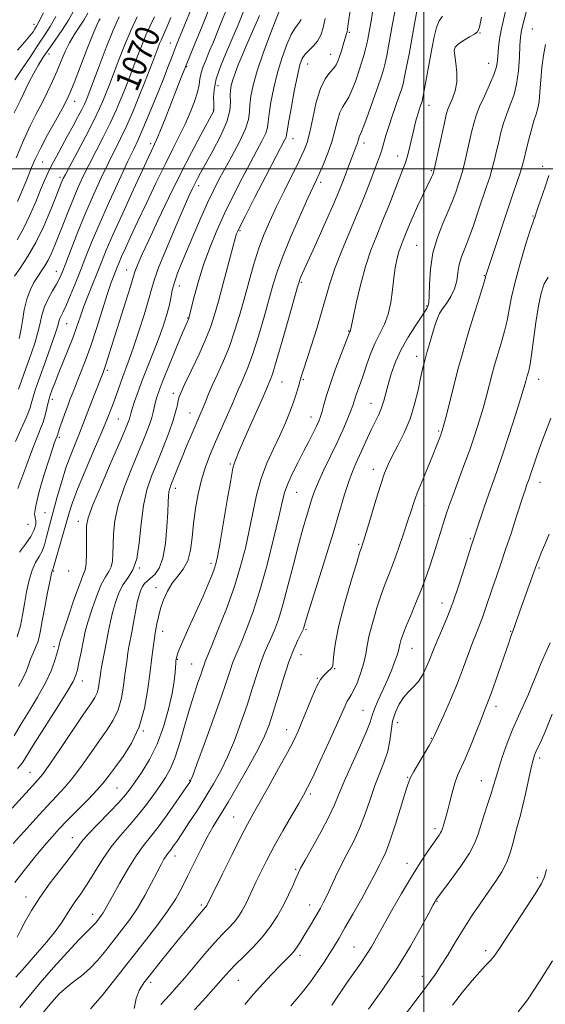
# Model space of a CAD drawing. Extents: x 2054800 to 2057700, y 294800 to 297700.
# Drawn here: x 2056367 to 2056540, y 295226 to 295549 of the extents above; entities that cross this region are included whole.
import ezdxf

# ---------------------------------------------------------------- set-up
doc = ezdxf.new("R2010")
doc.units = 0
doc.header["$MEASUREMENT"] = 0
for name, color, linetype, lineweight in [('CONTOUR INDEX', 41, 'Continuous', 13), ('CONTOUR INDEX LABEL', 244, 'Continuous', 0), ('CONTOUR INTERMEDIATE', 44, 'Continuous', 0), ('GRID LINE', 7, 'Continuous', 0), ('SPOT ELEVATION DTM', 2, 'Continuous', 13)]:
    doc.layers.add(name, color=color, linetype=linetype, lineweight=lineweight)
doc.styles.add('Style-WORKING', font='WORKING.shx')

msp = doc.modelspace()

# ---------------------------------------------------------------- linework, layer by layer
at = {"layer": 'CONTOUR INDEX', "flags": 128}
for points, elevation in [([(2056476.04, 295553.403), (2056475.118, 295546.795), (2056474.939, 295545.593), (2056474.823, 295545.002), (2056474.681, 295544.44), (2056474.452, 295543.643), (2056473.556, 295540.692), (2056472.943, 295538.712), (2056472.351, 295536.842), (2056471.834, 295535.346), (2056471.243, 295534.117), (2056470.378, 295532.951), (2056469.111, 295531.594), (2056467.597, 295529.585), (2056466.068, 295526.415), (2056464.71, 295521.838), (2056463.545, 295516.686), (2056462.552, 295512.056), (2056461.661, 295508.689), (2056460.604, 295505.895), (2056459.061, 295502.629), (2056454.221, 295492.884), (2056451.635, 295487.601), (2056449.403, 295482.84), (2056447.486, 295478.343), (2056445.758, 295473.651), (2056444.112, 295468.432), (2056442.521, 295462.867), (2056440.983, 295457.263), (2056439.476, 295451.87), (2056437.91, 295446.711), (2056436.177, 295441.748), (2056434.23, 295436.991), (2056432.265, 295432.624), (2056430.541, 295428.878), (2056429.246, 295425.908), (2056428.297, 295423.575), (2056427.542, 295421.668), (2056426.833, 295419.947), (2056423.642, 295412.542), (2056422.126, 295408.973), (2056420.647, 295405.428), (2056419.375, 295402.294), (2056416.969, 295396.225), (2056416.584, 295395.124), (2056416.342, 295394.073), (2056416.195, 295392.745), (2056416.078, 295390.666), (2056415.926, 295387.328), (2056415.663, 295382.503), (2056415.177, 295377.093), (2056414.348, 295372.278), (2056413.119, 295368.962), (2056411.687, 295366.926), (2056410.314, 295365.671), (2056409.206, 295364.75), (2056408.343, 295363.925), (2056407.654, 295363.007), (2056407.065, 295361.809), (2056406.517, 295360.131), (2056405.952, 295357.775), (2056405.331, 295354.664), (2056404.698, 295351.214), (2056404.113, 295347.962), (2056403.222, 295343.139), (2056402.881, 295341.178), (2056402.574, 295339.168), (2056402.263, 295336.849), (2056401.909, 295333.958), (2056401.451, 295330.356), (2056400.752, 295326.392), (2056399.657, 295322.535), (2056398.049, 295319.11), (2056395.973, 295315.865), (2056393.513, 295312.403), (2056390.768, 295308.466), (2056387.884, 295304.355), (2056385.025, 295300.512), (2056382.28, 295297.222), (2056379.453, 295294.15), (2056376.277, 295290.804), (2056372.606, 295286.857), (2056368.766, 295282.632), (2056365.204, 295278.619)], 1090), ([(2056385.425, 295552.555), (2056383.379, 295548.838), (2056381.173, 295545.356), (2056378.95, 295542.169), (2056376.883, 295539.291), (2056375.093, 295536.688), (2056373.495, 295534.145), (2056371.95, 295531.398), (2056370.366, 295528.297), (2056367.478, 295522.354), (2056365.498, 295518.417)], 1060), ([(2056441.389, 295553.036), (2056439.022, 295547.256), (2056437.968, 295544.718), (2056436.673, 295541.707), (2056435.002, 295537.874), (2056433.267, 295533.614), (2056431.89, 295529.512), (2056431.182, 295526.056), (2056430.987, 295523.36), (2056431.036, 295521.441), (2056431.101, 295520.271), (2056431.126, 295519.636), (2056431.097, 295519.278), (2056430.947, 295518.866), (2056430.388, 295517.796), (2056426.784, 295511.163), (2056423.69, 295505.334), (2056420.089, 295498.315), (2056416.294, 295490.603), (2056412.689, 295483.055), (2056409.68, 295476.614), (2056407.568, 295471.994), (2056406.238, 295468.979), (2056405.472, 295467.118), (2056405.025, 295465.871), (2056403.685, 295461.449), (2056402.184, 295456.634), (2056398.579, 295445.188), (2056395.655, 295435.822), (2056395.198, 295434.462), (2056394.721, 295433.192), (2056391.562, 295425.187), (2056390.251, 295421.806), (2056388.098, 295416.162), (2056386.969, 295413.32), (2056385.615, 295410.032), (2056384.101, 295406.229), (2056382.54, 295401.905), (2056381.039, 295397.148), (2056379.686, 295392.438), (2056377.076, 295382.971), (2056376.556, 295380.925), (2056376.054, 295378.796), (2056375.473, 295376.638), (2056374.712, 295374.612), (2056373.712, 295372.78), (2056372.577, 295370.824), (2056371.451, 295368.33), (2056370.455, 295365.023), (2056369.608, 295361.198), (2056368.906, 295357.291), (2056368.303, 295353.625), (2056367.599, 295350.079), (2056366.552, 295346.42)], 1080), ([(2056411.572, 295549.849), (2056410.106, 295546.716), (2056408.785, 295543.847), (2056407.505, 295540.802), (2056406.283, 295537.679), (2056403.175, 295529.443), (2056402.054, 295526.568), (2056400.682, 295523.166), (2056399.013, 295519.259), (2056397.025, 295514.944), (2056394.739, 295510.35), (2056390.127, 295501.424), (2056388.227, 295497.583), (2056386.561, 295493.979), (2056384.964, 295490.264), (2056383.315, 295486.211), (2056381.684, 295482.076), (2056380.187, 295478.237), (2056378.906, 295474.992), (2056377.781, 295472.314), (2056376.721, 295470.098), (2056375.643, 295468.222), (2056374.509, 295466.495), (2056373.294, 295464.711), (2056371.998, 295462.678), (2056370.734, 295460.246), (2056369.644, 295457.281), (2056368.825, 295453.758), (2056368.211, 295450.103), (2056367.692, 295446.852), (2056367.157, 295444.346)], 1070), ([(2056518.998, 295549.809), (2056518.291, 295546.443), (2056517.679, 295544.986), (2056516.684, 295544.243), (2056515.003, 295543.263), (2056513.027, 295542.062), (2056511.326, 295540.901), (2056510.341, 295539.923), (2056510.011, 295538.817), (2056510.15, 295537.158), (2056510.547, 295534.661), (2056510.903, 295531.617), (2056510.896, 295528.458), (2056510.314, 295525.561), (2056509.399, 295523.075), (2056508.505, 295521.094), (2056507.885, 295519.566), (2056507.391, 295517.846), (2056506.777, 295515.144), (2056503.535, 295500.206), (2056503.32, 295499.281), (2056503.237, 295498.994), (2056503.159, 295498.77), (2056503.034, 295498.45), (2056502.827, 295497.978), (2056502.489, 295497.259), (2056500.947, 295494.051), (2056499.559, 295491.137), (2056497.971, 295487.747), (2056496.485, 295484.473), (2056495.331, 295481.775), (2056493.718, 295477.754), (2056493.022, 295476.061), (2056492.35, 295474.349), (2056491.714, 295472.45), (2056491.123, 295470.206), (2056490.59, 295467.493), (2056490.127, 295464.195), (2056489.711, 295460.298), (2056489.184, 295456.174), (2056488.353, 295452.298), (2056487.094, 295448.995), (2056483.995, 295442.928), (2056482.566, 295439.481), (2056481.299, 295435.898), (2056480.173, 295432.538), (2056479.174, 295429.691), (2056478.326, 295427.363), (2056477.659, 295425.49), (2056476.67, 295422.396), (2056475.961, 295420.418), (2056474.866, 295417.699), (2056473.373, 295414.259), (2056471.511, 295410.209), (2056469.361, 295405.724), (2056467.208, 295401.259), (2056465.391, 295397.335), (2056464.143, 295394.294), (2056463.271, 295391.756), (2056461.51, 295385.999), (2056460.309, 295381.933), (2056458.862, 295376.675), (2056457.184, 295370.163), (2056455.415, 295363.238), (2056453.726, 295356.966), (2056452.248, 295352.159), (2056450.96, 295348.616), (2056449.801, 295345.884), (2056448.711, 295343.51), (2056447.622, 295341.041), (2056446.467, 295338.026), (2056445.179, 295334.119), (2056443.702, 295329.398), (2056441.981, 295324.045), (2056439.989, 295318.285), (2056437.813, 295312.504), (2056435.565, 295307.131), (2056433.321, 295302.455), (2056430.993, 295298.219), (2056428.454, 295294.026), (2056425.66, 295289.634), (2056422.899, 295285.404), (2056420.546, 295281.852), (2056418.876, 295279.355), (2056417.773, 295277.744), (2056417.026, 295276.716), (2056415.922, 295275.332), (2056415.371, 295274.564), (2056414.697, 295273.471), (2056413.764, 295271.793), (2056412.429, 295269.257), (2056410.599, 295265.726), (2056408.389, 295261.616), (2056405.962, 295257.478), (2056403.458, 295253.734), (2056400.898, 295250.297), (2056398.278, 295246.953), (2056395.6, 295243.564), (2056392.9, 295240.32), (2056390.226, 295237.487), (2056387.616, 295235.234), (2056385.091, 295233.334), (2056382.666, 295231.461), (2056380.316, 295229.307), (2056377.852, 295226.637), (2056375.046, 295223.236)], 1100), ([(2056540.874, 295464.461), (2056539.55, 295462.267), (2056538.529, 295459.222), (2056537.657, 295455.012), (2056536.816, 295449.571), (2056535.384, 295438.997), (2056534.908, 295435.933), (2056534.575, 295434.294), (2056534.332, 295433.423), (2056533.946, 295432.109), (2056533.478, 295430.378), (2056532.921, 295428.458), (2056531.83, 295424.88), (2056530.064, 295419.25), (2056527.924, 295412.566), (2056525.821, 295406.177), (2056524.068, 295401.09), (2056521.209, 295393.091), (2056519.809, 295389.015), (2056518.506, 295385.104), (2056515.705, 295376.541), (2056513.416, 295369.225), (2056511.551, 295363.458), (2056509.522, 295357.614), (2056507.562, 295352.572), (2056505.807, 295348.446), (2056504.367, 295345.154), (2056503.301, 295342.575), (2056501.655, 295338.362), (2056500.707, 295336.156), (2056499.567, 295333.92), (2056498.212, 295331.859), (2056496.648, 295330.098), (2056494.983, 295328.434), (2056493.352, 295326.586), (2056491.882, 295324.332), (2056490.665, 295321.699), (2056489.78, 295318.778), (2056489.243, 295315.649), (2056488.803, 295312.367), (2056488.143, 295308.976), (2056487.031, 295305.489), (2056483.979, 295297.69), (2056482.38, 295293.136), (2056480.727, 295288.346), (2056478.915, 295283.623), (2056476.886, 295279.212), (2056474.779, 295275.12), (2056472.776, 295271.291), (2056471.027, 295267.703), (2056468.245, 295261.665), (2056467.12, 295259.395), (2056466.04, 295257.406), (2056464.876, 295255.386), (2056462.123, 295250.725), (2056460.753, 295248.44), (2056459.53, 295246.439), (2056458.412, 295244.724), (2056457.328, 295243.252), (2056456.174, 295241.932), (2056454.737, 295240.465), (2056452.775, 295238.501), (2056450.147, 295235.804), (2056447.125, 295232.59), (2056444.08, 295229.188), (2056441.298, 295225.872)], 1110), ([(2056540.253, 295270.158), (2056539.622, 295267.73), (2056538.656, 295265.542), (2056536.794, 295262.452), (2056533.719, 295257.723), (2056524.582, 295243.924), (2056523.083, 295241.748), (2056521.806, 295240.163), (2056520.294, 295238.582), (2056518.348, 295236.576), (2056515.834, 295233.756), (2056512.718, 295229.921), (2056509.378, 295225.607)], 1120)]:
    msp.add_lwpolyline(points, dxfattribs=dict(at, elevation=elevation))
at = {"layer": 'CONTOUR INTERMEDIATE', "flags": 128}
for points, elevation in [([(2056423.614, 295552.344), (2056419.516, 295542.363), (2056418.608, 295540.102), (2056417.945, 295538.388), (2056417.146, 295536.277), (2056416.01, 295533.322), (2056414.386, 295529.199), (2056412.223, 295523.827), (2056409.868, 295518.086), (2056407.769, 295513.1), (2056406.203, 295509.569), (2056404.756, 295506.501), (2056402.841, 295502.48), (2056400.067, 295496.528), (2056396.828, 295489.429), (2056393.712, 295482.401), (2056391.169, 295476.398), (2056389.103, 295471.289), (2056387.277, 295466.676), (2056385.52, 295462.285), (2056383.903, 295458.346), (2056382.559, 295455.211), (2056381.587, 295453.113), (2056380.938, 295451.798), (2056380.528, 295450.889), (2056380.238, 295449.976), (2056379.82, 295448.51), (2056378.994, 295445.909), (2056377.592, 295441.862), (2056375.904, 295437.146), (2056373.185, 295429.632), (2056372.404, 295427.379), (2056371.834, 295425.542), (2056371.327, 295423.699), (2056370.763, 295421.749), (2056370.03, 295419.675), (2056369.024, 295417.383), (2056367.687, 295414.481), (2056365.971, 295410.503)], 1074), ([(2056497.866, 295552.273), (2056496.973, 295547.565), (2056495.154, 295537.673), (2056494.368, 295533.481), (2056493.721, 295530.196), (2056493.216, 295527.926), (2056492.694, 295526.087), (2056491.959, 295523.916), (2056489.649, 295517.335), (2056488.484, 295513.875), (2056487.579, 295510.964), (2056486.317, 295506.614), (2056485.749, 295504.848), (2056485.044, 295502.864), (2056484.051, 295500.179), (2056482.644, 295496.417), (2056480.798, 295491.636), (2056478.511, 295486.002), (2056473.167, 295473.428), (2056470.866, 295467.623), (2056469.221, 295462.721), (2056467.937, 295458.2), (2056466.578, 295453.315), (2056464.846, 295447.613), (2056462.991, 295441.824), (2056460.369, 295433.782), (2056459.751, 295431.802), (2056459.308, 295430.281), (2056458.825, 295428.574), (2056458.185, 295426.451), (2056457.296, 295423.784), (2056456.084, 295420.496), (2056454.548, 295416.698), (2056452.705, 295412.548), (2056450.613, 295408.163), (2056448.487, 295403.488), (2056446.581, 295398.427), (2056445.075, 295392.936), (2056443.847, 295387.173), (2056442.703, 295381.353), (2056441.447, 295375.587), (2056439.882, 295369.598), (2056437.815, 295363.005), (2056435.18, 295355.699), (2056432.44, 295348.642), (2056430.188, 295343.067), (2056428.243, 295338.355), (2056427.971, 295337.654), (2056427.347, 295335.751), (2056426.752, 295334.011), (2056425.863, 295331.485), (2056424.697, 295328.027), (2056423.296, 295323.504), (2056421.714, 295317.961), (2056420.042, 295312.156), (2056418.384, 295307.024), (2056416.801, 295303.231), (2056415.195, 295300.356), (2056413.424, 295297.709), (2056411.372, 295294.744), (2056409.019, 295291.496), (2056406.368, 295288.142), (2056403.448, 295284.799), (2056400.394, 295281.334), (2056397.366, 295277.551), (2056394.502, 295273.364), (2056389.478, 295265.28), (2056387.381, 295262.174), (2056385.558, 295259.638), (2056383.988, 295257.384), (2056381.058, 295252.678), (2056379.025, 295249.803), (2056376.279, 295246.423), (2056373.233, 295242.902), (2056370.451, 295239.717), (2056368.273, 295237.167), (2056366.125, 295234.823)], 1096), ([(2056429.406, 295552.242), (2056426.98, 295546.322), (2056425.029, 295541.52), (2056420.158, 295529.383), (2056418.855, 295526.089), (2056415.067, 295516.434), (2056413.369, 295512.16), (2056412.272, 295509.501), (2056411.625, 295508.055), (2056410.585, 295505.917), (2056409.533, 295503.67), (2056407.616, 295499.528), (2056404.639, 295493.065), (2056401.187, 295485.514), (2056398.042, 295478.521), (2056395.78, 295473.31), (2056394.169, 295469.405), (2056389.718, 295458.24), (2056388.318, 295454.573), (2056387.174, 295451.359), (2056386.105, 295448.266), (2056384.857, 295444.822), (2056383.267, 295440.739), (2056379.987, 295432.606), (2056378.832, 295429.672), (2056378.051, 295427.614), (2056377.242, 295425.379), (2056376.999, 295424.567), (2056376.701, 295423.364), (2056376.255, 295421.465), (2056375.685, 295419.173), (2056375.045, 295416.946), (2056374.328, 295414.988), (2056373.301, 295412.495), (2056371.67, 295408.41), (2056369.3, 295402.165), (2056366.688, 295395.134)], 1076), ([(2056435.392, 295552.626), (2056433.515, 295548.049), (2056430.718, 295541.178), (2056429.583, 295538.454), (2056428.503, 295535.917), (2056427.561, 295533.57), (2056426.879, 295531.465), (2056426.511, 295529.582), (2056426.218, 295527.619), (2056425.693, 295525.205), (2056424.699, 295522.081), (2056423.296, 295518.446), (2056421.615, 295514.612), (2056419.745, 295510.759), (2056417.601, 295506.542), (2056415.054, 295501.485), (2056412.063, 295495.338), (2056408.935, 295488.764), (2056406.063, 295482.654), (2056403.763, 295477.719), (2056402.033, 295473.962), (2056400.791, 295471.208), (2056399.942, 295469.254), (2056399.339, 295467.789), (2056398.214, 295464.95), (2056397.39, 295462.682), (2056396.201, 295459.121), (2056392.653, 295447.922), (2056390.684, 295441.962), (2056388.855, 295436.87), (2056387.245, 295432.721), (2056384.844, 295426.798), (2056383.955, 295424.542), (2056383.089, 295422.269), (2056382.149, 295419.733), (2056381.235, 295417.214), (2056380.498, 295415.124), (2056380.046, 295413.767), (2056379.696, 295412.594), (2056379.593, 295412.297), (2056379.202, 295411.312), (2056378.798, 295410.22), (2056378.107, 295408.199), (2056376.986, 295404.745), (2056375.402, 295399.675), (2056373.762, 295394.105), (2056372.582, 295389.473), (2056372.219, 295386.812), (2056372.388, 295385.535), (2056372.645, 295384.648), (2056372.6, 295383.341), (2056372.084, 295381.535), (2056370.98, 295379.331), (2056369.27, 295376.84), (2056367.317, 295374.202)], 1078), ([(2056527.089, 295552.608), (2056526.146, 295548.889), (2056525.38, 295545.556), (2056524.857, 295542.541), (2056524.535, 295539.853), (2056524.187, 295535.5), (2056523.83, 295533.43), (2056523.014, 295530.875), (2056521.593, 295527.564), (2056519.88, 295523.895), (2056518.303, 295520.431), (2056517.181, 295517.552), (2056516.386, 295514.913), (2056515.681, 295511.988), (2056514.045, 295504.679), (2056513.255, 295501.312), (2056512.584, 295498.76), (2056511.966, 295496.725), (2056511.303, 295494.729), (2056510.496, 295492.364), (2056509.443, 295489.5), (2056508.041, 295486.079), (2056506.271, 295482.06), (2056504.452, 295477.497), (2056502.99, 295472.46), (2056502.176, 295467.139), (2056501.851, 295462.176), (2056501.742, 295458.332), (2056501.624, 295456.126), (2056501.459, 295455.13), (2056501.258, 295454.676), (2056500.979, 295454.151), (2056500.383, 295453.149), (2056499.184, 295451.322), (2056497.219, 295448.443), (2056494.844, 295444.781), (2056492.541, 295440.732), (2056490.698, 295436.656), (2056489.316, 295432.782), (2056488.3, 295429.306), (2056486.888, 295423.84), (2056486.158, 295421.564), (2056485.218, 295419.365), (2056482.834, 295414.565), (2056481.509, 295411.723), (2056478.904, 295405.914), (2056477.722, 295403.347), (2056476.572, 295400.686), (2056475.365, 295397.441), (2056474.004, 295393.166), (2056470.215, 295380.514), (2056467.59, 295372.011), (2056462.712, 295356.458), (2056461.423, 295352.286), (2056460.843, 295350.337), (2056460.63, 295349.579), (2056460.471, 295349.094), (2056460.181, 295348.441), (2056458.637, 295345.346), (2056457.311, 295342.385), (2056455.714, 295338.213), (2056453.945, 295332.829), (2056452.169, 295327.006), (2056450.57, 295321.708), (2056449.218, 295317.569), (2056447.734, 295313.88), (2056445.627, 295309.601), (2056442.595, 295304.039), (2056439.091, 295297.905), (2056435.759, 295292.257), (2056430.893, 295284.252), (2056428.868, 295280.702), (2056426.757, 295276.651), (2056424.612, 295272.316), (2056422.562, 295268.107), (2056420.649, 295264.29), (2056418.564, 295260.559), (2056415.91, 295256.467), (2056412.405, 295251.674), (2056408.217, 295246.268), (2056398.937, 295234.48), (2056394.481, 295228.931), (2056390.616, 295224.437)], 1102), ([(2056534.294, 295553.892), (2056532.9, 295548.865), (2056532.082, 295545.545), (2056531.715, 295543.16), (2056531.556, 295540.492), (2056531.385, 295536.663), (2056531.061, 295532.145), (2056530.465, 295527.751), (2056529.528, 295524.093), (2056528.387, 295520.991), (2056527.234, 295518.07), (2056526.219, 295515.035), (2056525.347, 295511.917), (2056524.586, 295508.833), (2056523.895, 295505.867), (2056523.216, 295502.999), (2056522.483, 295500.177), (2056521.633, 295497.314), (2056520.612, 295494.169), (2056517.89, 295486.072), (2056516.302, 295481.462), (2056514.77, 295477.255), (2056513.441, 295473.9), (2056512.383, 295471.162), (2056511.646, 295468.635), (2056511.216, 295466), (2056510.818, 295463.286), (2056510.116, 295460.608), (2056508.893, 295458.084), (2056507.416, 295455.834), (2056506.072, 295453.979), (2056505.14, 295452.531), (2056504.458, 295451.05), (2056503.756, 295448.987), (2056502.84, 295445.996), (2056501.823, 295442.543), (2056500.895, 295439.298), (2056500.186, 295436.702), (2056499.595, 295434.29), (2056498.958, 295431.366), (2056498.128, 295427.436), (2056496.999, 295422.8), (2056495.479, 295417.959), (2056493.55, 295413.362), (2056491.491, 295409.244), (2056489.654, 295405.788), (2056488.275, 295403.002), (2056487.126, 295400.186), (2056485.864, 295396.467), (2056484.261, 295391.335), (2056482.568, 295385.751), (2056480.292, 295378.19), (2056479.871, 295376.841), (2056479.505, 295375.793), (2056479.04, 295374.337), (2056477.973, 295370.869), (2056476.141, 295364.787), (2056473.994, 295357.318), (2056472.131, 295350.146), (2056471.005, 295344.627), (2056470.478, 295340.805), (2056470.263, 295338.396), (2056470.11, 295337.089), (2056469.912, 295336.474), (2056469.603, 295336.114), (2056468.526, 295335.08), (2056467.832, 295334.445), (2056467.069, 295333.72), (2056466.145, 295332.501), (2056464.941, 295330.293), (2056463.4, 295326.819), (2056461.709, 295322.695), (2056460.118, 295318.757), (2056458.757, 295315.549), (2056457.284, 295312.447), (2056455.237, 295308.537), (2056452.346, 295303.252), (2056449.097, 295297.418), (2056444.004, 295288.389), (2056442.168, 295285.052), (2056439.991, 295280.884), (2056437.044, 295275.054), (2056433.865, 295268.677), (2056428.869, 295258.536), (2056428.726, 295258.276), (2056428.565, 295258.027), (2056428.379, 295257.787), (2056427.577, 295256.888), (2056426.497, 295255.631), (2056424.699, 295253.486), (2056422.272, 295250.551), (2056419.379, 295247.012), (2056416.207, 295243.093), (2056413.064, 295239.179), (2056410.287, 295235.694), (2056408.141, 295232.904), (2056406.605, 295230.437), (2056405.589, 295227.761), (2056404.927, 295224.533)], 1104), ([(2056467.667, 295549.309), (2056466.981, 295546.227), (2056466.187, 295543.818), (2056465.154, 295541.908), (2056463.818, 295540.334), (2056462.373, 295538.962), (2056461.079, 295537.672), (2056460.114, 295536.252), (2056459.333, 295534.133), (2056458.507, 295530.657), (2056457.49, 295525.522), (2056456.443, 295519.837), (2056455.608, 295515.065), (2056454.943, 295511.02), (2056454.773, 295510.425), (2056454.398, 295509.636), (2056451.435, 295503.969), (2056448.229, 295497.795), (2056444.568, 295490.713), (2056441.446, 295484.643), (2056439.609, 295481.026), (2056438.805, 295479.37), (2056438.535, 295478.701), (2056438.345, 295478.07), (2056434.154, 295462.399), (2056432.59, 295456.603), (2056431.339, 295452.113), (2056430.111, 295448.323), (2056428.486, 295444.234), (2056426.213, 295439.189), (2056423.72, 295433.923), (2056421.606, 295429.515), (2056420.313, 295426.739), (2056419.675, 295425.152), (2056419.372, 295424.005), (2056419.101, 295422.618), (2056418.623, 295420.587), (2056417.719, 295417.575), (2056416.249, 295413.41), (2056414.403, 295408.565), (2056412.453, 295403.679), (2056410.642, 295399.18), (2056409.105, 295394.676), (2056407.95, 295389.565), (2056407.21, 295383.524), (2056406.608, 295377.34), (2056405.793, 295372.076), (2056404.518, 295368.47), (2056402.945, 295365.961), (2056401.344, 295363.661), (2056399.937, 295360.881), (2056398.766, 295357.727), (2056397.826, 295354.503), (2056397.097, 295351.442), (2056396.501, 295348.481), (2056395.941, 295345.488), (2056394.322, 295337.059), (2056394.017, 295335.339), (2056393.824, 295334.055), (2056393.48, 295331.335), (2056393.192, 295329.703), (2056392.741, 295328.114), (2056392.008, 295326.597), (2056390.653, 295324.508), (2056388.284, 295321.04), (2056380.722, 295309.809), (2056377.208, 295304.661), (2056374.785, 295301.318), (2056372.636, 295298.746), (2056364.894, 295290.277)], 1088), ([(2056452.386, 295551.435), (2056451.301, 295548.637), (2056449.473, 295543.844), (2056447.304, 295537.951), (2056445.332, 295532.179), (2056443.98, 295527.502), (2056443.208, 295523.89), (2056442.861, 295521.061), (2056442.732, 295518.684), (2056442.407, 295516.221), (2056441.419, 295513.081), (2056439.477, 295508.899), (2056436.989, 295504.209), (2056434.536, 295499.771), (2056432.545, 295496.094), (2056430.819, 295492.685), (2056429.005, 295488.803), (2056426.857, 295483.951), (2056424.552, 295478.614), (2056420.553, 295469.241), (2056419.135, 295465.727), (2056418.114, 295462.768), (2056417.445, 295460.149), (2056416.942, 295457.629), (2056416.38, 295454.956), (2056415.569, 295451.916), (2056414.457, 295448.425), (2056413.024, 295444.434), (2056411.292, 295439.964), (2056409.439, 295435.315), (2056407.684, 295430.858), (2056406.211, 295426.922), (2056405.069, 295423.681), (2056404.275, 295421.267), (2056403.816, 295419.726), (2056403.34, 295417.977), (2056402.964, 295416.909), (2056402.074, 295414.732), (2056400.279, 295410.539), (2056397.404, 295403.902), (2056394.142, 295396.306), (2056391.403, 295389.718), (2056389.868, 295385.542), (2056389.299, 295382.937), (2056389.23, 295380.499), (2056389.261, 295377.208), (2056389.251, 295373.571), (2056389.127, 295370.476), (2056388.8, 295368.449), (2056388.119, 295366.57), (2056386.919, 295363.555), (2056385.147, 295358.607), (2056383.197, 295352.866), (2056381.574, 295347.96), (2056380.65, 295345.101), (2056380.273, 295343.848), (2056380.158, 295343.344), (2056380.054, 295342.836), (2056379.85, 295341.984), (2056379.47, 295340.552), (2056378.813, 295338.337), (2056377.677, 295335.283), (2056375.838, 295331.367), (2056373.207, 295326.686), (2056370.242, 295321.8), (2056367.539, 295317.389), (2056365.509, 295313.939)], 1084), ([(2056405.898, 295549.925), (2056403.814, 295545.427), (2056401.749, 295540.519), (2056399.869, 295535.733), (2056396.487, 295526.776), (2056395.766, 295524.924), (2056394.875, 295522.738), (2056393.582, 295519.833), (2056391.654, 295515.866), (2056389.007, 295510.74), (2056386.157, 295505.364), (2056383.77, 295500.896), (2056382.334, 295498.18), (2056381.644, 295496.814), (2056381.319, 295496.086), (2056380.999, 295495.298), (2056379.318, 295491.053), (2056377.54, 295486.633), (2056375.229, 295481.243), (2056372.615, 295475.819), (2056369.94, 295471.155), (2056367.501, 295467.47), (2056365.607, 295464.84)], 1068), ([(2056483.177, 295551.398), (2056482.719, 295548.486), (2056482.323, 295546.167), (2056481.667, 295542.594), (2056481.332, 295540.974), (2056480.907, 295539.22), (2056480.336, 295537.174), (2056479.604, 295534.791), (2056478.703, 295532.055), (2056477.642, 295529.021), (2056476.494, 295526.039), (2056475.345, 295523.532), (2056474.271, 295521.75), (2056473.294, 295520.255), (2056472.425, 295518.439), (2056471.645, 295515.839), (2056470.821, 295512.572), (2056469.792, 295508.903), (2056468.464, 295505.113), (2056467.027, 295501.56), (2056465.739, 295498.62), (2056464.733, 295496.417), (2056463.641, 295494.059), (2056461.971, 295490.399), (2056459.426, 295484.716), (2056456.488, 295477.986), (2056453.838, 295471.609), (2056451.963, 295466.571), (2056450.586, 295462.202), (2056447.573, 295451.477), (2056445.705, 295445.079), (2056443.868, 295439.262), (2056442.262, 295434.833), (2056440.932, 295431.654), (2056439.887, 295429.352), (2056439.086, 295427.517), (2056438.282, 295425.59), (2056437.176, 295422.98), (2056435.567, 295419.289), (2056431.662, 295410.415), (2056429.874, 295406.249), (2056428.321, 295402.23), (2056427.004, 295398.027), (2056425.921, 295393.407), (2056425.065, 295388.532), (2056424.427, 295383.662), (2056423.949, 295379.049), (2056423.396, 295374.899), (2056422.485, 295371.412), (2056421.031, 295368.682), (2056419.246, 295366.38), (2056417.438, 295364.076), (2056415.866, 295361.446), (2056414.581, 295358.596), (2056413.582, 295355.737), (2056412.858, 295353.074), (2056412.362, 295350.775), (2056411.823, 295347.796), (2056411.649, 295346.74), (2056411.44, 295345.297), (2056411.131, 295342.998), (2056410.703, 295339.642), (2056410.149, 295335.098), (2056409.422, 295329.378), (2056408.312, 295323.081), (2056406.573, 295316.955), (2056404.09, 295311.623), (2056401.293, 295307.223), (2056398.742, 295303.766), (2056396.804, 295301.163), (2056395.046, 295298.901), (2056392.842, 295296.363), (2056389.774, 295293.127), (2056382.969, 295286.202), (2056380.318, 295283.436), (2056377.974, 295280.849), (2056375.402, 295277.842), (2056372.241, 295274.024), (2056368.841, 295269.826), (2056365.726, 295265.889)], 1092), ([(2056379.242, 295549.999), (2056377.382, 295546.721), (2056375.594, 295543.962), (2056373.522, 295540.909), (2056370.945, 295537.022), (2056368.201, 295532.857), (2056365.764, 295529.243)], 1058), ([(2056389.688, 295551.127), (2056388.365, 295548.798), (2056386.853, 295546.453), (2056385.243, 295544.009), (2056383.686, 295541.386), (2056382.283, 295538.524), (2056380.96, 295535.439), (2056379.595, 295532.164), (2056378.09, 295528.739), (2056376.443, 295525.222), (2056374.673, 295521.675), (2056372.789, 295518.084), (2056370.759, 295514.115), (2056368.539, 295509.357), (2056366.155, 295503.661)], 1062), ([(2056399.981, 295549.932), (2056398.068, 295545.552), (2056395.764, 295539.806), (2056393.427, 295533.734), (2056389.477, 295523.279), (2056389.121, 295522.408), (2056388.575, 295521.196), (2056387.716, 295519.449), (2056386.46, 295517.037), (2056384.879, 295514.092), (2056383.085, 295510.812), (2056379.382, 295504.092), (2056377.805, 295501.136), (2056376.563, 295498.64), (2056375.455, 295496.169), (2056374.203, 295493.152), (2056372.595, 295489.217), (2056370.687, 295484.776), (2056368.598, 295480.442), (2056366.457, 295476.706)], 1066), ([(2056490.479, 295551.499), (2056489.774, 295547.571), (2056488.428, 295540.227), (2056487.852, 295537.239), (2056487.314, 295534.708), (2056486.762, 295532.511), (2056486.037, 295530.127), (2056484.952, 295526.933), (2056483.42, 295522.596), (2056481.741, 295517.949), (2056480.312, 295514.113), (2056479.431, 295511.905), (2056478.781, 295510.464), (2056478.623, 295509.939), (2056478.443, 295509.251), (2056478.196, 295508.423), (2056477.843, 295507.457), (2056476.771, 295504.769), (2056476.046, 295502.887), (2056473.502, 295496.105), (2056472.288, 295493.068), (2056470.415, 295488.657), (2056467.72, 295482.535), (2056464.732, 295475.85), (2056459.685, 295464.6), (2056459.299, 295463.698), (2056459.038, 295462.972), (2056458.554, 295461.319), (2056455.671, 295451.083), (2056453.499, 295443.447), (2056451.56, 295436.776), (2056450.294, 295432.675), (2056449.599, 295430.684), (2056448.39, 295427.883), (2056447.227, 295425.23), (2056442.929, 295415.516), (2056440.834, 295410.751), (2056439.435, 295407.505), (2056438.164, 295404.465), (2056437.81, 295403.545), (2056437.36, 295401.748), (2056436.618, 295397.889), (2056435.473, 295391.333), (2056433.02, 295376.91), (2056432.266, 295372.707), (2056431.746, 295370.37), (2056431.206, 295368.687), (2056430.413, 295366.608), (2056429.224, 295363.727), (2056427.519, 295359.797), (2056425.282, 295354.787), (2056422.919, 295349.536), (2056420.938, 295345.098), (2056419.72, 295342.262), (2056419.125, 295340.742), (2056418.882, 295339.987), (2056418.763, 295339.523), (2056418.699, 295339.19), (2056418.622, 295338.555), (2056418.573, 295337.919), (2056418.376, 295334.787), (2056418.055, 295331.877), (2056417.373, 295327.849), (2056416.2, 295322.684), (2056414.538, 295316.924), (2056412.421, 295311.25), (2056409.943, 295306.248), (2056407.427, 295302.103), (2056405.255, 295298.902), (2056403.632, 295296.596), (2056402.063, 295294.59), (2056399.878, 295292.151), (2056396.661, 295288.799), (2056393.024, 295285.049), (2056389.837, 295281.668), (2056387.682, 295279.155), (2056385.997, 295276.943), (2056383.937, 295274.199), (2056380.907, 295270.33), (2056377.336, 295265.721), (2056373.907, 295260.996), (2056371.167, 295256.699), (2056369.125, 295253.034), (2056367.653, 295250.123), (2056366.529, 295247.957)], 1094), ([(2056375.105, 295551.159), (2056373.672, 295548.212), (2056372.89, 295546.768), (2056372.359, 295545.948), (2056371.707, 295544.991), (2056370.669, 295543.61), (2056369.008, 295541.636), (2056366.602, 295538.975)], 1056), ([(2056393.715, 295549.238), (2056393.318, 295548.57), (2056392.61, 295547.115), (2056391.336, 295544.094), (2056389.375, 295539.108), (2056385.17, 295528.18), (2056383.827, 295524.819), (2056382.717, 295522.41), (2056381.26, 295519.689), (2056379.065, 295515.748), (2056376.511, 295511.123), (2056374.165, 295506.709), (2056372.457, 295503.196), (2056371.266, 295500.452), (2056370.332, 295498.141), (2056369.436, 295495.966), (2056367.593, 295491.576), (2056366.628, 295489.24)], 1064), ([(2056459.713, 295549.024), (2056459.22, 295548.099), (2056458.558, 295547.277), (2056457.671, 295546.097), (2056456.508, 295544.046), (2056455.06, 295540.761), (2056453.488, 295536.487), (2056451.995, 295531.617), (2056450.757, 295526.571), (2056449.828, 295521.871), (2056449.235, 295518.063), (2056448.942, 295515.483), (2056448.675, 295513.62), (2056448.096, 295511.753), (2056446.938, 295509.267), (2056445.208, 295505.994), (2056442.986, 295501.87), (2056440.369, 295496.901), (2056437.545, 295491.35), (2056434.725, 295485.547), (2056432.092, 295479.769), (2056429.727, 295474.083), (2056427.685, 295468.508), (2056426.014, 295463.141), (2056424.727, 295458.41), (2056422.91, 295451.146), (2056422.844, 295450.949), (2056422.745, 295450.71), (2056422.542, 295450.257), (2056421.992, 295448.982), (2056420.804, 295446.168), (2056418.837, 295441.448), (2056416.53, 295435.863), (2056414.468, 295430.803), (2056413.099, 295427.322), (2056412.316, 295425.108), (2056411.875, 295423.513), (2056411.158, 295420.193), (2056410.561, 295418.011), (2056409.616, 295415.229), (2056408.24, 295411.657), (2056406.366, 295407.109), (2056404.023, 295401.541), (2056401.624, 295395.491), (2056399.677, 295389.642), (2056398.556, 295384.547), (2056398.093, 295380.248), (2056397.983, 295376.656), (2056397.947, 295373.691), (2056397.808, 295371.295), (2056397.413, 295369.419), (2056396.645, 295367.91), (2056395.53, 295366.197), (2056394.132, 295363.608), (2056392.542, 295359.744), (2056390.981, 295355.296), (2056389.7, 295351.232), (2056388.868, 295348.244), (2056388.342, 295345.941), (2056387.368, 295340.938), (2056386.796, 295338.094), (2056386.286, 295335.647), (2056385.816, 295333.837), (2056384.872, 295331.777), (2056382.816, 295328.301), (2056379.31, 295322.722), (2056371.632, 295310.664), (2056368.319, 295305.36), (2056367.588, 295304.334), (2056366.652, 295303.267)], 1086), ([(2056446.087, 295550.287), (2056445.46, 295548.793), (2056444.582, 295546.771), (2056441.85, 295540.603), (2056440.378, 295537.193), (2056439.101, 295534.087), (2056438.07, 295531.394), (2056437.299, 295529.161), (2056436.797, 295527.373), (2056436.537, 295525.776), (2056436.488, 295524.059), (2056436.543, 295521.922), (2056436.307, 295519.118), (2056435.312, 295515.412), (2056433.284, 295510.758), (2056430.736, 295505.867), (2056426.74, 295498.72), (2056425.688, 295496.792), (2056424.906, 295495.279), (2056424.081, 295493.584), (2056422.9, 295491.008), (2056421.051, 295486.826), (2056418.394, 295480.701), (2056415.484, 295473.846), (2056413.052, 295467.864), (2056411.599, 295463.845), (2056410.716, 295460.837), (2056409.77, 295457.377), (2056408.294, 295452.439), (2056406.492, 295446.747), (2056404.739, 295441.464), (2056403.325, 295437.464), (2056402.196, 295434.465), (2056401.214, 295431.897), (2056400.27, 295429.314), (2056398.528, 295424.412), (2056397.784, 295422.398), (2056396.158, 295418.174), (2056395.405, 295416.33), (2056393.959, 295412.918), (2056391.595, 295407.412), (2056388.828, 295400.911), (2056386.357, 295394.919), (2056384.692, 295390.52), (2056383.582, 295387.115), (2056378.289, 295368.899), (2056378.192, 295368.619), (2056378.08, 295368.343), (2056377.828, 295367.4), (2056377.322, 295365.094), (2056376.507, 295361.052), (2056375.56, 295356.178), (2056374.722, 295351.695), (2056374.155, 295348.526), (2056373.732, 295346.383), (2056373.251, 295344.676), (2056372.566, 295342.921), (2056371.751, 295341.056), (2056370.938, 295339.125), (2056370.203, 295337.148), (2056369.412, 295335.053), (2056368.375, 295332.746), (2056366.96, 295330.149)], 1082), ([(2056416.908, 295549.689), (2056415.739, 295546.751), (2056414.886, 295544.738), (2056413.757, 295542.268), (2056413.262, 295541.085), (2056412.696, 295539.625), (2056411.059, 295535.256), (2056409.862, 295532.109), (2056408.343, 295528.213), (2056406.488, 295523.594), (2056404.445, 295518.684), (2056402.397, 295514.022), (2056400.471, 295509.96), (2056396.484, 295501.952), (2056394.134, 295497.022), (2056391.591, 295491.434), (2056388.986, 295485.423), (2056386.466, 295479.292), (2056384.218, 295473.623), (2056382.443, 295469.07), (2056381.248, 295466.044), (2056380.356, 295464.009), (2056379.397, 295462.186), (2056378.114, 295459.965), (2056376.704, 295457.399), (2056375.478, 295454.709), (2056374.648, 295452.052), (2056374.03, 295449.329), (2056373.343, 295446.381), (2056372.375, 295443.104), (2056371.199, 295439.641), (2056368.788, 295432.949), (2056367.767, 295430.074), (2056366.967, 295427.72)], 1072), ([(2056506.119, 295550.067), (2056504.994, 295548.519), (2056504.133, 295546.327), (2056503.415, 295543.331), (2056502.668, 295539.39), (2056500.129, 295525.684), (2056499.679, 295523.368), (2056499.426, 295522.254), (2056499.219, 295521.6), (2056498.934, 295520.785), (2056498.563, 295519.673), (2056498.126, 295518.249), (2056497.638, 295516.501), (2056497.102, 295514.409), (2056496.514, 295511.957), (2056495.877, 295509.184), (2056495.21, 295506.366), (2056494.536, 295503.833), (2056493.849, 295501.753), (2056493.018, 295499.621), (2056491.879, 295496.768), (2056488.476, 295487.914), (2056486.496, 295482.906), (2056484.534, 295478.136), (2056482.642, 295473.311), (2056480.849, 295467.96), (2056479.2, 295461.875), (2056477.805, 295455.907), (2056476.793, 295451.173), (2056475.95, 295447.033), (2056475.89, 295446.876), (2056475.743, 295446.587), (2056475.632, 295446.314), (2056472.882, 295439.239), (2056471.041, 295434.391), (2056469.324, 295429.59), (2056468.073, 295425.644), (2056467.23, 295422.61), (2056466.634, 295420.358), (2056466.127, 295418.707), (2056465.557, 295417.268), (2056464.777, 295415.598), (2056463.669, 295413.348), (2056462.244, 295410.522), (2056460.545, 295407.219), (2056458.655, 295403.58), (2056456.818, 295399.933), (2056455.316, 295396.652), (2056454.313, 295393.853), (2056453.484, 295390.624), (2056452.387, 295385.795), (2056450.692, 295378.628), (2056448.536, 295370.105), (2056446.169, 295361.642), (2056443.832, 295354.419), (2056441.715, 295348.69), (2056439.995, 295344.475), (2056437.933, 295339.698), (2056437.219, 295337.84), (2056436.414, 295335.41), (2056435.236, 295331.79), (2056433.393, 295326.381), (2056430.761, 295319), (2056427.891, 295311.128), (2056425.503, 295304.661), (2056424.13, 295300.995), (2056423.552, 295299.525), (2056423.364, 295299.144), (2056423.164, 295298.835), (2056421.155, 295295.875), (2056418.733, 295292.337), (2056415.729, 295288.042), (2056412.748, 295283.97), (2056410.229, 295280.795), (2056407.962, 295277.971), (2056405.575, 295274.645), (2056402.835, 295270.27), (2056400.073, 295265.526), (2056397.759, 295261.395), (2056395.317, 295256.946), (2056394.699, 295255.887), (2056394.121, 295255.023), (2056393.53, 295254.23), (2056392.308, 295252.676), (2056391.685, 295251.928), (2056391.067, 295251.274), (2056390.371, 295250.651), (2056389.132, 295249.489), (2056386.788, 295247.094), (2056383.023, 295243.042), (2056378.484, 295238.004), (2056374.061, 295232.921), (2056370.428, 295228.546), (2056367.404, 295224.88)], 1098), ([(2056539.911, 295540.796), (2056539.319, 295537.216), (2056538.773, 295533.239), (2056538.395, 295529.128), (2056538.118, 295525.279), (2056537.832, 295522.119), (2056537.438, 295519.878), (2056536.892, 295517.994), (2056536.164, 295515.71), (2056535.257, 295512.518), (2056534.309, 295508.922), (2056533.49, 295505.677), (2056532.904, 295503.296), (2056532.388, 295501.319), (2056531.711, 295499.042), (2056530.685, 295495.877), (2056529.284, 295491.689), (2056520.896, 295466.626), (2056520.485, 295465.361), (2056520.355, 295464.918), (2056520.265, 295464.564), (2056519.996, 295463.626), (2056519.338, 295461.449), (2056515.144, 295447.842), (2056513.802, 295443.372), (2056512.551, 295439.016), (2056511.225, 295434.142), (2056509.73, 295428.411), (2056507.075, 295417.999), (2056506.357, 295415.229), (2056505.941, 295413.778), (2056505.576, 295412.738), (2056505.037, 295411.316), (2056504.197, 295409.174), (2056502.952, 295406.088), (2056499.461, 295397.559), (2056497.864, 295393.555), (2056496.731, 295390.515), (2056495.82, 295387.836), (2056494.772, 295384.633), (2056493.33, 295380.309), (2056491.657, 295375.428), (2056490.018, 295370.843), (2056488.608, 295367.144), (2056487.335, 295363.87), (2056486.033, 295360.295), (2056484.605, 295355.934), (2056483.218, 295351.259), (2056482.109, 295346.976), (2056481.422, 295343.588), (2056480.93, 295340.759), (2056480.315, 295337.944), (2056479.354, 295334.78), (2056478.195, 295331.631), (2056477.081, 295329.043), (2056476.198, 295327.383), (2056475.493, 295326.31), (2056474.857, 295325.309), (2056474.145, 295323.859), (2056471.358, 295317.533), (2056468.828, 295311.939), (2056465.994, 295305.772), (2056463.523, 295300.469), (2056461.858, 295297.009), (2056460.558, 295294.544), (2056458.961, 295291.764), (2056456.595, 295287.706), (2056453.752, 295282.778), (2056450.917, 295277.731), (2056448.483, 295273.189), (2056446.487, 295269.26), (2056444.877, 295265.922), (2056442.494, 295260.755), (2056441.461, 295258.639), (2056440.364, 295256.649), (2056439.131, 295254.742), (2056437.707, 295252.898), (2056436.018, 295251.042), (2056433.939, 295248.882), (2056431.329, 295246.075), (2056428.145, 295242.433), (2056421.516, 295234.602), (2056418.858, 295231.505), (2056416.733, 295229.107), (2056415.029, 295227.276), (2056413.647, 295225.851)], 1106), ([(2056541.092, 295497.8), (2056539.856, 295494.114), (2056537.54, 295487.497), (2056536.9, 295485.59), (2056536.427, 295484.085), (2056536.268, 295483.697), (2056535.865, 295482.602), (2056534.962, 295479.905), (2056533.425, 295475.07), (2056531.599, 295469.003), (2056529.95, 295462.97), (2056528.82, 295457.958), (2056528.051, 295453.842), (2056527.361, 295450.223), (2056526.534, 295446.783), (2056525.621, 295443.549), (2056523.967, 295438.065), (2056523.248, 295435.563), (2056522.487, 295432.763), (2056520.59, 295425.556), (2056519.453, 295421.439), (2056518.188, 295417.18), (2056516.751, 295412.699), (2056515.087, 295407.862), (2056513.193, 295402.651), (2056509.607, 295393.028), (2056508.359, 295389.556), (2056507.393, 295386.693), (2056506.485, 295383.839), (2056504.324, 295376.863), (2056503.129, 295373.075), (2056501.903, 295369.335), (2056500.58, 295365.555), (2056499.066, 295361.583), (2056497.33, 295357.367), (2056495.583, 295353.261), (2056494.094, 295349.72), (2056493.068, 295347.087), (2056492.445, 295345.24), (2056492.096, 295343.943), (2056491.661, 295341.91), (2056491.253, 295340.497), (2056490.531, 295338.433), (2056489.488, 295335.759), (2056488.149, 295332.593), (2056485.045, 295325.696), (2056483.83, 295322.804), (2056483.089, 295320.634), (2056482.38, 295318.42), (2056481.117, 295315.151), (2056478.922, 295310.19), (2056476.271, 295304.392), (2056473.849, 295298.988), (2056472.123, 295294.837), (2056470.676, 295291.319), (2056468.871, 295287.444), (2056466.296, 295282.573), (2056463.441, 295277.454), (2056461.023, 295273.188), (2056459.551, 295270.53), (2056458.713, 295268.856), (2056457.99, 295267.2), (2056456.96, 295264.808), (2056455.58, 295261.769), (2056453.901, 295258.386), (2056451.957, 295254.916), (2056449.692, 295251.444), (2056447.034, 295248.009), (2056443.991, 295244.675), (2056440.898, 295241.595), (2056438.175, 295238.945), (2056436.064, 295236.77), (2056434.115, 295234.601), (2056431.702, 295231.837), (2056428.423, 295228.12), (2056424.777, 295224.045)], 1108), ([(2056541.71, 295418.248), (2056538.415, 295409.593), (2056537.064, 295405.811), (2056535.981, 295402.596), (2056535.156, 295400.083), (2056534.564, 295398.332), (2056533.765, 295396.075), (2056533.366, 295394.905), (2056532.772, 295393.098), (2056530.37, 295385.689), (2056528.639, 295380.393), (2056526.867, 295375.072), (2056525.259, 295370.382), (2056523.83, 295366.279), (2056522.545, 295362.539), (2056520.293, 295355.712), (2056519.28, 295352.797), (2056518.3, 295350.269), (2056517.274, 295347.759), (2056516.108, 295344.799), (2056513.04, 295336.478), (2056511.032, 295331.307), (2056508.719, 295325.77), (2056506.447, 295320.568), (2056503.551, 295314.097), (2056502.789, 295312.559), (2056501.792, 295310.814), (2056498.306, 295304.956), (2056496.707, 295302.229), (2056495.78, 295300.565), (2056495.381, 295299.752), (2056495.05, 295298.938), (2056494.628, 295297.735), (2056493.753, 295294.986), (2056492.31, 295290.275), (2056490.562, 295284.638), (2056488.86, 295279.472), (2056487.486, 295275.844), (2056486.42, 295273.492), (2056485.567, 295271.82), (2056483.756, 295268.173), (2056482.101, 295265.053), (2056479.616, 295260.577), (2056476.754, 295255.526), (2056474.133, 295250.951), (2056472.195, 295247.608), (2056470.68, 295245.075), (2056469.151, 295242.634), (2056467.271, 295239.739), (2056465.102, 295236.525), (2056462.805, 295233.297), (2056460.527, 295230.317), (2056458.363, 295227.665), (2056456.393, 295225.378)], 1112), ([(2056541.143, 295380.133), (2056539.711, 295376.753), (2056538.54, 295374.035), (2056537.714, 295371.997), (2056537.017, 295370.099), (2056536.155, 295367.659), (2056532.121, 295356.399), (2056529.27, 295348.347), (2056528.831, 295347.183), (2056528.499, 295346.256), (2056527.9, 295344.542), (2056523.657, 295332.249), (2056522.102, 295327.85), (2056520.957, 295324.765), (2056519.98, 295322.293), (2056518.806, 295319.371), (2056517.19, 295315.275), (2056515.344, 295310.638), (2056513.599, 295306.434), (2056511.108, 295300.921), (2056510.163, 295298.402), (2056509.263, 295295.264), (2056508.419, 295291.873), (2056507.675, 295288.816), (2056507.064, 295286.548), (2056506.592, 295285.001), (2056506.035, 295283.274), (2056505.832, 295282.724), (2056505.533, 295282.155), (2056505.024, 295281.387), (2056502.922, 295278.424), (2056501.125, 295275.819), (2056498.797, 295272.289), (2056495.96, 295267.743), (2056492.704, 295262.252), (2056489.418, 295256.532), (2056486.56, 295251.461), (2056484.444, 295247.669), (2056482.793, 295244.787), (2056481.183, 295242.2), (2056479.279, 295239.397), (2056474.702, 295232.895), (2056469.758, 295225.665)], 1114), ([(2056541.475, 295344.54), (2056539.843, 295340.92), (2056538.297, 295337.394), (2056536.952, 295334.084), (2056535.694, 295330.891), (2056534.35, 295327.659), (2056532.791, 295324.236), (2056531.058, 295320.489), (2056529.236, 295316.289), (2056527.425, 295311.633), (2056525.782, 295307.01), (2056524.476, 295303.034), (2056523.6, 295300.096), (2056522.927, 295297.692), (2056522.152, 295295.093), (2056521.063, 295291.786), (2056519.827, 295288.111), (2056518.704, 295284.619), (2056517.822, 295281.669), (2056516.768, 295278.83), (2056514.998, 295275.478), (2056512.203, 295271.252), (2056509.022, 295266.863), (2056504.125, 295260.353), (2056503.912, 295260.035), (2056503.689, 295259.647), (2056503.056, 295258.484), (2056501.627, 295255.826), (2056499.113, 295251.187), (2056495.617, 295245.017), (2056491.339, 295238.006), (2056486.561, 295230.845), (2056481.891, 295224.259)], 1116), ([(2056542.135, 295321.107), (2056539.691, 295315.071), (2056538.607, 295312.593), (2056536.925, 295309.008), (2056536.368, 295307.672), (2056535.87, 295306.058), (2056535.269, 295303.546), (2056533.501, 295295.362), (2056532.55, 295291.219), (2056531.701, 295287.981), (2056530.934, 295285.304), (2056530.199, 295282.593), (2056529.43, 295279.41), (2056528.504, 295275.936), (2056527.282, 295272.508), (2056525.658, 295269.356), (2056523.649, 295266.284), (2056521.306, 295262.988), (2056518.692, 295259.242), (2056515.925, 295255.123), (2056513.136, 295250.787), (2056510.447, 295246.412), (2056507.958, 295242.28), (2056505.759, 295238.699), (2056503.844, 295235.794), (2056501.81, 295232.968), (2056499.158, 295229.445), (2056484.604, 295210.216)], 1118), ([(2056542.238, 295240.112), (2056537.982, 295233.392), (2056534.015, 295227.412), (2056531.018, 295223.392)], 1122)]:
    msp.add_lwpolyline(points, dxfattribs=dict(at, elevation=elevation))
at = {"layer": 'GRID LINE', "flags": 128}
for points in [[(2056500, 295000), (2056500, 297500)], [(2055000, 295500), (2057500, 295500)]]:
    msp.add_lwpolyline(points, dxfattribs=at)
at = {"layer": 'SPOT ELEVATION DTM'}
for p in [(2056372.01, 295547.46, 1055.4), (2056535.65, 295545.93, 1105.1), (2056475.6, 295544.78, 1090.2), (2056518.43, 295544.61, 1100.1), (2056416.74, 295541.32, 1073.2), (2056510.34, 295540, 1100.1), (2056376.96, 295537.68, 1060.6), (2056469.44, 295537.55, 1089.2), (2056422.11, 295533.52, 1076.1), (2056461.85, 295534.38, 1088.8), (2056521.31, 295534.62, 1101.2), (2056432.48, 295527.35, 1080.8), (2056385.39, 295522.21, 1064.7), (2056501.76, 295520.79, 1098.7), (2056430.9, 295519.36, 1079.9), (2056410.38, 295508.23, 1075.6), (2056457.11, 295509.96, 1088.7), (2056480.37, 295508.47, 1094.5), (2056491.43, 295504.26, 1097.3), (2056374.85, 295502.3, 1064.9), (2056539.04, 295500.8, 1107.4), (2056380.59, 295497.25, 1067.6), (2056502.43, 295499.42, 1099.8), (2056426.11, 295494.52, 1082.5), (2056466.1, 295495.58, 1092.4), (2056535.89, 295484.57, 1107.9), (2056439.62, 295479.72, 1088.2), (2056497.69, 295474.92, 1101.1), (2056379.39, 295466.38, 1071.3), (2056402.44, 295466.82, 1079.2), (2056519.87, 295465, 1105.9), (2056459.78, 295462.76, 1094.2), (2056419.73, 295461.58, 1084.7), (2056500.9, 295455.03, 1101.8), (2056505.49, 295453.12, 1104.1), (2056382.8, 295449.17, 1074.9), (2056422.49, 295451.1, 1085.9), (2056475.33, 295446.77, 1097.9), (2056497.7, 295438.51, 1103.5), (2056396.09, 295433.88, 1080.3), (2056453.44, 295430.04, 1094.9), (2056460.49, 295430.84, 1096.2), (2056537.69, 295430.9, 1110.7), (2056417.73, 295426.36, 1087.5), (2056378.01, 295424.43, 1076.4), (2056482.66, 295423.03, 1101.2), (2056423.24, 295419.93, 1089.2), (2056399.73, 295417.96, 1083), (2056462.97, 295418.58, 1097.3), (2056504.91, 295413.97, 1105.8), (2056380.38, 295411.88, 1078.3), (2056436.5, 295403.12, 1093.8), (2056483.42, 295401.37, 1103.4), (2056538.16, 295397.12, 1112.7), (2056418.44, 295395.2, 1090.5), (2056458.22, 295393.92, 1098.9), (2056500.12, 295389.45, 1106.6), (2056375.61, 295387.2, 1079), (2056386.56, 295384.34, 1083.4), (2056370.02, 295383.41, 1076.7), (2056515.23, 295378.66, 1109.8), (2056478.65, 295376.84, 1103.8), (2056378.54, 295368.02, 1082.2), (2056383.38, 295368.06, 1082.6), (2056406.64, 295369.1, 1088), (2056430.17, 295370.53, 1093.6), (2056537.87, 295369.06, 1114.2), (2056412.07, 295362.55, 1091.4), (2056505.94, 295357.54, 1109.3), (2056461.32, 295348.84, 1102.2), (2056414.24, 295348.31, 1092.6), (2056528.55, 295348.22, 1113.9), (2056378.61, 295343.28, 1083.6), (2056496.09, 295342.73, 1108.8), (2056419.08, 295339.05, 1094.1), (2056459.73, 295340.64, 1102.8), (2056423.81, 295337.57, 1095.1), (2056470.72, 295336.03, 1104.1), (2056465.07, 295332.85, 1103.9), (2056387.9, 295332.02, 1086.6), (2056523.73, 295323.66, 1114.5), (2056480.08, 295322.38, 1107.1), (2056491.35, 295318.28, 1110.7), (2056407.89, 295315.58, 1092), (2056454.97, 295316.06, 1103.3), (2056502.49, 295313.17, 1111.9), (2056538.06, 295306.76, 1118.4), (2056370.67, 295301.98, 1087.1), (2056494.76, 295300.35, 1111.9), (2056423.11, 295299.4, 1097.9), (2056518.93, 295299.27, 1115.2), (2056399.31, 295296.83, 1093), (2056462.76, 295294.9, 1106.3), (2056437.6, 295287.4, 1103.1), (2056503.64, 295283.49, 1113.6), (2056384.63, 295280.54, 1093.3), (2056418.31, 295274.54, 1100.6), (2056494.52, 295272.19, 1113.4), (2056457.99, 295270.19, 1107.8), (2056537.32, 295267.47, 1119.7), (2056369.38, 295261.08, 1093.4), (2056426.98, 295258.52, 1103.7), (2056462.52, 295258.43, 1109.3), (2056504.31, 295259.65, 1116.1), (2056391.32, 295255.41, 1097.4), (2056459.32, 295241.96, 1110.4), (2056477.05, 295244.68, 1113.1), (2056520.27, 295243.5, 1119.6), (2056410.32, 295233.14, 1104.4), (2056439.09, 295233.75, 1108.9), (2056499.53, 295235.13, 1117.4)]:
    msp.add_point(p, dxfattribs=at)

# ---------------------------------------------------------------- texts
at = {"layer": 'CONTOUR INDEX LABEL', "style": 'Style-WORKING', "width": 0.875}
msp.add_text('1070', height=8, rotation=67.5, dxfattribs=at).set_placement((2056405.721, 295524.966, 1070))

doc.saveas('drawing.dxf')
